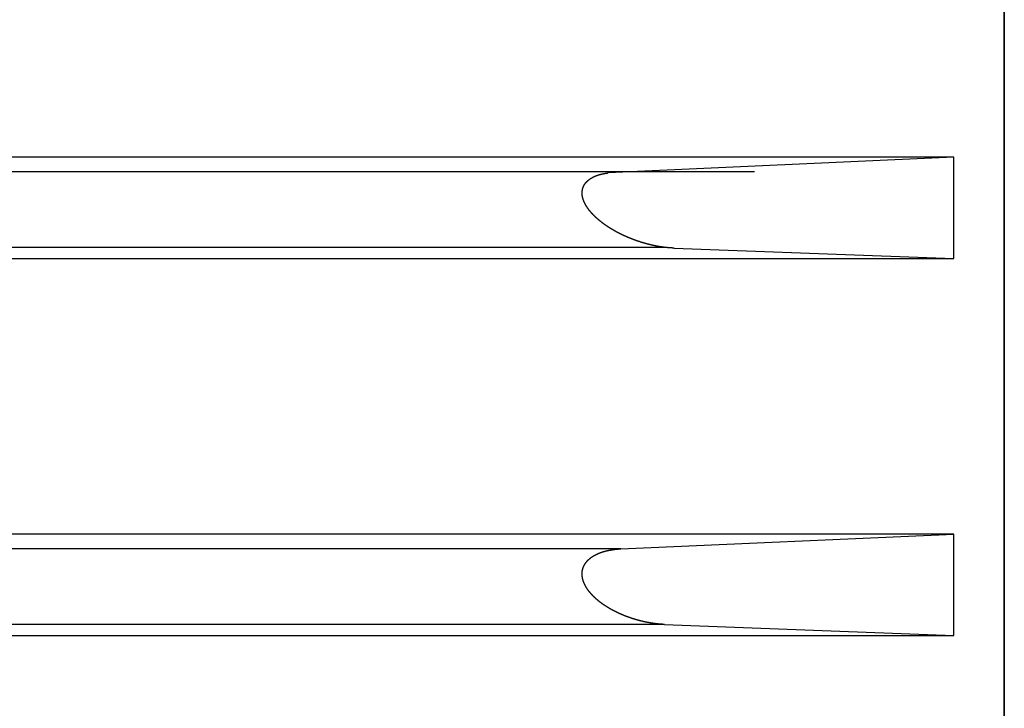
# Model space of a CAD drawing. Extents: x 86 to 1091, y 355 to 1018.
# Drawn here: x 435 to 474, y 525 to 552 of the extents above; entities that cross this region are included whole.
import ezdxf

# ---------------------------------------------------------------- set-up
doc = ezdxf.new("R2010")
doc.units = 0
doc.layers.get('0').update_dxf_attribs({"linetype": 'CONTINUOUS'})

msp = doc.modelspace()

# ---------------------------------------------------------------- linework, layer by layer
for p, q in [((473.563, 383.929), (473.563, 601.929)), ((473.563, 395.429), (473.563, 590.429)), ((473.563, 540.428), (473.563, 590.429)), ((473.563, 590.429), (473.563, 395.429)), ((471.563, 546.933), (414.376, 546.933)), ((471.563, 546.933), (457.88, 546.308)), ((471.563, 542.925), (471.563, 546.933)), ((463.677, 546.344), (414.756, 546.344)), ((460.226, 543.348), (416.069, 543.348)), ((460.492, 543.33), (471.563, 542.925)), ((421.967, 542.925), (471.563, 542.925)), ((471.563, 532.003), (416.568, 532.003)), ((458.381, 531.425), (471.563, 532.003)), ((471.563, 527.998), (471.563, 532.003)), ((458.381, 531.425), (416.569, 531.425)), ((460.113, 528.433), (416.571, 528.433)), ((460.113, 528.433), (471.563, 527.998)), ((416.571, 527.998), (471.563, 527.998))]:
    msp.add_line(p, q)
for points in [[(460.492, 543.33, 0), (460.485, 543.331, 0), (460.477, 543.331, 0), (460.47, 543.331, 0), (460.463, 543.332, 0), (460.456, 543.332, 0), (460.449, 543.332, 0), (460.442, 543.333, 0), (460.434, 543.333, 0), (460.427, 543.333, 0), (460.42, 543.334, 0), (460.413, 543.334, 0), (460.406, 543.335, 0), (460.399, 543.335, 0), (460.391, 543.335, 0), (460.384, 543.336, 0), (460.377, 543.336, 0), (460.37, 543.337, 0), (460.363, 543.337, 0), (460.356, 543.338, 0), (460.348, 543.338, 0), (460.341, 543.339, 0), (460.334, 543.339, 0), (460.327, 543.34, 0), (460.32, 543.34, 0), (460.313, 543.341, 0), (460.305, 543.341, 0), (460.298, 543.342, 0), (460.291, 543.342, 0), (460.284, 543.343, 0), (460.277, 543.344, 0), (460.27, 543.344, 0), (460.263, 543.345, 0), (460.255, 543.345, 0), (460.248, 543.346, 0), (460.241, 543.347, 0), (460.234, 543.347, 0), (460.227, 543.348, 0), (460.22, 543.349, 0), (460.212, 543.349, 0), (460.205, 543.35, 0), (460.198, 543.351, 0), (460.191, 543.351, 0), (460.184, 543.352, 0), (460.177, 543.353, 0), (460.17, 543.354, 0), (460.162, 543.354, 0), (460.155, 543.355, 0), (460.148, 543.356, 0), (460.141, 543.357, 0), (460.134, 543.358, 0), (460.127, 543.358, 0), (460.12, 543.359, 0), (460.113, 543.36, 0), (460.105, 543.361, 0), (460.098, 543.362, 0), (460.091, 543.363, 0), (460.084, 543.364, 0), (460.077, 543.364, 0), (460.07, 543.365, 0), (460.063, 543.366, 0), (460.056, 543.367, 0), (460.048, 543.368, 0), (460.041, 543.369, 0), (460.034, 543.37, 0), (460.027, 543.371, 0), (460.02, 543.372, 0), (460.013, 543.373, 0), (460.006, 543.374, 0), (459.999, 543.375, 0), (459.992, 543.376, 0), (459.984, 543.377, 0), (459.977, 543.378, 0), (459.97, 543.379, 0), (459.963, 543.38, 0), (459.956, 543.381, 0), (459.949, 543.382, 0), (459.942, 543.383, 0), (459.935, 543.385, 0), (459.928, 543.386, 0), (459.921, 543.387, 0), (459.914, 543.388, 0), (459.906, 543.389, 0), (459.899, 543.39, 0), (459.892, 543.392, 0), (459.885, 543.393, 0), (459.878, 543.394, 0), (459.871, 543.395, 0), (459.864, 543.396, 0), (459.857, 543.398, 0), (459.85, 543.399, 0), (459.843, 543.4, 0), (459.836, 543.401, 0), (459.829, 543.403, 0), (459.822, 543.404, 0), (459.814, 543.405, 0), (459.807, 543.406, 0), (459.8, 543.408, 0), (459.793, 543.409, 0), (459.786, 543.41, 0), (459.779, 543.412, 0), (459.772, 543.413, 0), (459.765, 543.415, 0), (459.758, 543.416, 0), (459.751, 543.417, 0), (459.744, 543.419, 0), (459.737, 543.42, 0), (459.73, 543.422, 0), (459.723, 543.423, 0), (459.716, 543.424, 0), (459.709, 543.426, 0), (459.702, 543.427, 0), (459.695, 543.429, 0), (459.688, 543.43, 0), (459.681, 543.432, 0), (459.674, 543.433, 0), (459.667, 543.435, 0), (459.66, 543.436, 0), (459.653, 543.438, 0), (459.646, 543.439, 0), (459.639, 543.441, 0), (459.632, 543.442, 0), (459.625, 543.444, 0), (459.618, 543.446, 0), (459.611, 543.447, 0), (459.604, 543.449, 0), (459.597, 543.45, 0), (459.59, 543.452, 0), (459.583, 543.454, 0), (459.576, 543.455, 0), (459.569, 543.457, 0), (459.562, 543.459, 0), (459.555, 543.46, 0), (459.548, 543.462, 0), (459.541, 543.464, 0), (459.534, 543.465, 0), (459.527, 543.467, 0), (459.52, 543.469, 0), (459.513, 543.471, 0), (459.506, 543.472, 0), (459.499, 543.474, 0), (459.492, 543.476, 0), (459.485, 543.477, 0), (459.478, 543.479, 0), (459.471, 543.481, 0), (459.464, 543.483, 0), (459.457, 543.485, 0), (459.45, 543.486, 0), (459.443, 543.488, 0), (459.436, 543.49, 0), (459.429, 543.492, 0), (459.422, 543.494, 0), (459.416, 543.496, 0), (459.409, 543.497, 0), (459.402, 543.499, 0), (459.395, 543.501, 0), (459.388, 543.503, 0), (459.381, 543.505, 0), (459.374, 543.507, 0), (459.367, 543.509, 0), (459.36, 543.511, 0), (459.353, 543.513, 0), (459.346, 543.515, 0), (459.339, 543.517, 0), (459.333, 543.518, 0), (459.326, 543.52, 0), (459.319, 543.522, 0), (459.312, 543.524, 0), (459.305, 543.526, 0), (459.298, 543.528, 0), (459.291, 543.53, 0), (459.284, 543.532, 0), (459.277, 543.534, 0), (459.27, 543.536, 0), (459.264, 543.539, 0), (459.257, 543.541, 0), (459.25, 543.543, 0), (459.243, 543.545, 0), (459.236, 543.547, 0), (459.229, 543.549, 0), (459.222, 543.551, 0), (459.216, 543.553, 0), (459.209, 543.555, 0), (459.202, 543.557, 0), (459.195, 543.559, 0), (459.188, 543.562, 0), (459.181, 543.564, 0), (459.174, 543.566, 0), (459.168, 543.568, 0), (459.161, 543.57, 0), (459.154, 543.572, 0), (459.147, 543.575, 0), (459.14, 543.577, 0), (459.133, 543.579, 0), (459.127, 543.581, 0), (459.12, 543.583, 0), (459.113, 543.586, 0), (459.106, 543.588, 0), (459.099, 543.59, 0), (459.092, 543.592, 0), (459.086, 543.595, 0), (459.079, 543.597, 0), (459.072, 543.599, 0), (459.065, 543.601, 0), (459.058, 543.604, 0), (459.052, 543.606, 0), (459.045, 543.608, 0), (459.038, 543.611, 0), (459.031, 543.613, 0), (459.024, 543.615, 0), (459.018, 543.618, 0), (459.011, 543.62, 0), (459.004, 543.622, 0), (458.997, 543.625, 0), (458.991, 543.627, 0), (458.984, 543.63, 0), (458.977, 543.632, 0), (458.97, 543.634, 0), (458.964, 543.637, 0), (458.957, 543.639, 0), (458.95, 543.642, 0), (458.943, 543.644, 0), (458.937, 543.647, 0), (458.93, 543.649, 0), (458.923, 543.652, 0), (458.916, 543.654, 0), (458.91, 543.656, 0), (458.903, 543.659, 0), (458.896, 543.661, 0), (458.889, 543.664, 0), (458.883, 543.666, 0), (458.876, 543.669, 0), (458.869, 543.672, 0), (458.863, 543.674, 0), (458.856, 543.677, 0), (458.849, 543.679, 0), (458.842, 543.682, 0), (458.836, 543.684, 0), (458.829, 543.687, 0), (458.822, 543.689, 0), (458.816, 543.692, 0), (458.809, 543.695, 0), (458.802, 543.697, 0), (458.796, 543.7, 0), (458.789, 543.703, 0), (458.782, 543.705, 0), (458.776, 543.708, 0), (458.769, 543.71, 0), (458.762, 543.713, 0), (458.756, 543.716, 0), (458.749, 543.718, 0), (458.742, 543.721, 0), (458.736, 543.724, 0), (458.729, 543.727, 0), (458.722, 543.729, 0), (458.716, 543.732, 0), (458.709, 543.735, 0), (458.702, 543.737, 0), (458.696, 543.74, 0), (458.689, 543.743, 0), (458.682, 543.746, 0), (458.676, 543.748, 0), (458.669, 543.751, 0), (458.663, 543.754, 0), (458.656, 543.757, 0), (458.649, 543.76, 0), (458.643, 543.762, 0), (458.636, 543.765, 0), (458.63, 543.768, 0), (458.623, 543.771, 0), (458.616, 543.774, 0), (458.61, 543.777, 0), (458.603, 543.779, 0), (458.597, 543.782, 0), (458.59, 543.785, 0), (458.584, 543.788, 0), (458.577, 543.791, 0), (458.57, 543.794, 0), (458.564, 543.797, 0), (458.557, 543.8, 0), (458.551, 543.803, 0), (458.544, 543.806, 0), (458.538, 543.809, 0), (458.531, 543.812, 0), (458.525, 543.815, 0), (458.518, 543.817, 0), (458.512, 543.82, 0), (458.505, 543.823, 0), (458.499, 543.826, 0), (458.492, 543.829, 0), (458.486, 543.833, 0), (458.479, 543.836, 0), (458.473, 543.839, 0), (458.466, 543.842, 0), (458.46, 543.845, 0), (458.453, 543.848, 0), (458.447, 543.851, 0), (458.44, 543.854, 0), (458.434, 543.857, 0), (458.427, 543.86, 0), (458.421, 543.863, 0), (458.414, 543.866, 0), (458.408, 543.869, 0), (458.401, 543.873, 0), (458.395, 543.876, 0), (458.388, 543.879, 0), (458.382, 543.882, 0), (458.376, 543.885, 0), (458.369, 543.888, 0), (458.363, 543.892, 0), (458.356, 543.895, 0), (458.35, 543.898, 0), (458.343, 543.901, 0), (458.337, 543.904, 0), (458.331, 543.908, 0), (458.324, 543.911, 0), (458.318, 543.914, 0), (458.311, 543.917, 0), (458.305, 543.921, 0), (458.299, 543.924, 0), (458.292, 543.927, 0), (458.286, 543.931, 0), (458.28, 543.934, 0), (458.273, 543.937, 0), (458.267, 543.941, 0), (458.26, 543.944, 0), (458.254, 543.947, 0), (458.248, 543.951, 0), (458.241, 543.954, 0), (458.235, 543.957, 0), (458.229, 543.961, 0), (458.222, 543.964, 0), (458.216, 543.968, 0), (458.21, 543.971, 0), (458.203, 543.974, 0), (458.197, 543.978, 0), (458.191, 543.981, 0), (458.185, 543.985, 0), (458.178, 543.988, 0), (458.172, 543.992, 0), (458.166, 543.995, 0), (458.159, 543.999, 0), (458.153, 544.002, 0), (458.147, 544.006, 0), (458.141, 544.009, 0), (458.134, 544.013, 0), (458.128, 544.016, 0), (458.122, 544.02, 0), (458.116, 544.023, 0), (458.109, 544.027, 0), (458.103, 544.03, 0), (458.097, 544.034, 0), (458.091, 544.038, 0), (458.085, 544.041, 0), (458.078, 544.045, 0), (458.072, 544.048, 0), (458.066, 544.052, 0), (458.06, 544.056, 0), (458.054, 544.059, 0), (458.047, 544.063, 0), (458.041, 544.067, 0), (458.035, 544.07, 0), (458.029, 544.074, 0), (458.023, 544.078, 0), (458.017, 544.081, 0), (458.011, 544.085, 0), (458.004, 544.089, 0), (457.998, 544.092, 0), (457.992, 544.096, 0), (457.986, 544.1, 0), (457.98, 544.104, 0), (457.974, 544.107, 0), (457.968, 544.111, 0), (457.962, 544.115, 0), (457.955, 544.119, 0), (457.949, 544.123, 0), (457.943, 544.126, 0), (457.937, 544.13, 0), (457.931, 544.134, 0), (457.925, 544.138, 0), (457.919, 544.142, 0), (457.913, 544.146, 0), (457.907, 544.15, 0), (457.901, 544.153, 0), (457.895, 544.157, 0), (457.889, 544.161, 0), (457.883, 544.165, 0), (457.877, 544.169, 0), (457.871, 544.173, 0), (457.865, 544.177, 0), (457.859, 544.181, 0), (457.853, 544.185, 0), (457.847, 544.189, 0), (457.841, 544.193, 0), (457.835, 544.197, 0), (457.829, 544.201, 0), (457.823, 544.205, 0), (457.817, 544.209, 0), (457.811, 544.213, 0), (457.805, 544.217, 0), (457.799, 544.221, 0), (457.793, 544.225, 0), (457.788, 544.229, 0), (457.782, 544.233, 0), (457.776, 544.237, 0), (457.77, 544.241, 0), (457.764, 544.245, 0), (457.758, 544.25, 0), (457.752, 544.254, 0), (457.746, 544.258, 0), (457.74, 544.262, 0), (457.735, 544.266, 0), (457.729, 544.27, 0), (457.723, 544.275, 0), (457.717, 544.279, 0), (457.711, 544.283, 0), (457.706, 544.287, 0), (457.7, 544.291, 0), (457.694, 544.296, 0), (457.688, 544.3, 0), (457.682, 544.304, 0), (457.677, 544.308, 0), (457.671, 544.313, 0), (457.665, 544.317, 0), (457.659, 544.321, 0), (457.654, 544.326, 0), (457.648, 544.33, 0), (457.642, 544.334, 0), (457.636, 544.339, 0), (457.631, 544.343, 0), (457.625, 544.347, 0), (457.619, 544.352, 0), (457.614, 544.356, 0), (457.608, 544.36, 0), (457.602, 544.365, 0), (457.597, 544.369, 0), (457.591, 544.374, 0), (457.585, 544.378, 0), (457.58, 544.383, 0), (457.574, 544.387, 0), (457.569, 544.392, 0), (457.563, 544.396, 0), (457.557, 544.401, 0), (457.552, 544.405, 0), (457.546, 544.41, 0), (457.541, 544.414, 0), (457.535, 544.419, 0), (457.53, 544.423, 0), (457.524, 544.428, 0), (457.519, 544.433, 0), (457.513, 544.437, 0), (457.508, 544.442, 0), (457.502, 544.446, 0), (457.497, 544.451, 0), (457.491, 544.456, 0), (457.486, 544.46, 0), (457.48, 544.465, 0), (457.475, 544.47, 0), (457.469, 544.474, 0), (457.464, 544.479, 0), (457.459, 544.484, 0), (457.453, 544.489, 0), (457.448, 544.493, 0), (457.442, 544.498, 0), (457.437, 544.503, 0), (457.432, 544.508, 0), (457.426, 544.512, 0), (457.421, 544.517, 0), (457.416, 544.522, 0), (457.41, 544.527, 0), (457.405, 544.532, 0), (457.4, 544.537, 0), (457.395, 544.541, 0), (457.389, 544.546, 0), (457.384, 544.551, 0), (457.379, 544.556, 0), (457.374, 544.561, 0), (457.368, 544.566, 0), (457.363, 544.571, 0), (457.358, 544.576, 0), (457.353, 544.581, 0), (457.348, 544.586, 0), (457.343, 544.591, 0), (457.337, 544.596, 0), (457.332, 544.601, 0), (457.327, 544.606, 0), (457.322, 544.611, 0), (457.317, 544.616, 0), (457.312, 544.621, 0), (457.307, 544.626, 0), (457.302, 544.631, 0), (457.297, 544.637, 0), (457.292, 544.642, 0), (457.287, 544.647, 0), (457.282, 544.652, 0), (457.277, 544.657, 0), (457.272, 544.662, 0), (457.267, 544.668, 0), (457.262, 544.673, 0), (457.257, 544.678, 0), (457.252, 544.683, 0), (457.247, 544.689, 0), (457.243, 544.694, 0), (457.238, 544.699, 0), (457.233, 544.705, 0), (457.228, 544.71, 0), (457.223, 544.715, 0), (457.219, 544.721, 0), (457.214, 544.726, 0), (457.209, 544.731, 0), (457.204, 544.737, 0), (457.2, 544.742, 0), (457.195, 544.747, 0), (457.19, 544.753, 0), (457.186, 544.758, 0), (457.181, 544.764, 0), (457.176, 544.769, 0), (457.172, 544.775, 0), (457.167, 544.78, 0), (457.162, 544.786, 0), (457.158, 544.791, 0), (457.153, 544.797, 0), (457.149, 544.803, 0), (457.144, 544.808, 0), (457.14, 544.814, 0), (457.135, 544.819, 0), (457.131, 544.825, 0), (457.127, 544.831, 0), (457.122, 544.836, 0), (457.118, 544.842, 0), (457.113, 544.848, 0), (457.109, 544.853, 0), (457.105, 544.859, 0), (457.1, 544.865, 0), (457.096, 544.871, 0), (457.092, 544.877, 0), (457.088, 544.882, 0), (457.083, 544.888, 0), (457.079, 544.894, 0), (457.075, 544.9, 0), (457.071, 544.906, 0), (457.067, 544.912, 0), (457.063, 544.917, 0), (457.059, 544.923, 0), (457.055, 544.929, 0), (457.051, 544.935, 0), (457.047, 544.941, 0), (457.043, 544.947, 0), (457.039, 544.953, 0), (457.035, 544.959, 0), (457.031, 544.965, 0), (457.027, 544.971, 0), (457.023, 544.977, 0), (457.019, 544.984, 0), (457.016, 544.99, 0), (457.012, 544.996, 0), (457.008, 545.002, 0), (457.005, 545.008, 0), (457.001, 545.014, 0), (456.997, 545.02, 0), (456.994, 545.027, 0), (456.99, 545.033, 0), (456.987, 545.039, 0), (456.983, 545.045, 0), (456.98, 545.052, 0), (456.976, 545.058, 0), (456.973, 545.064, 0), (456.969, 545.071, 0), (456.966, 545.077, 0), (456.963, 545.083, 0), (456.959, 545.09, 0), (456.956, 545.096, 0), (456.953, 545.102, 0), (456.95, 545.109, 0), (456.947, 545.115, 0), (456.943, 545.122, 0), (456.94, 545.128, 0), (456.937, 545.135, 0), (456.934, 545.141, 0), (456.931, 545.148, 0), (456.928, 545.154, 0), (456.926, 545.161, 0), (456.923, 545.168, 0), (456.92, 545.174, 0), (456.917, 545.181, 0), (456.914, 545.188, 0), (456.912, 545.194, 0), (456.909, 545.201, 0), (456.907, 545.208, 0), (456.904, 545.214, 0), (456.902, 545.221, 0), (456.899, 545.228, 0), (456.897, 545.235, 0), (456.894, 545.241, 0), (456.892, 545.248, 0), (456.89, 545.255, 0), (456.887, 545.262, 0), (456.885, 545.269, 0), (456.883, 545.275, 0), (456.881, 545.282, 0), (456.879, 545.289, 0), (456.877, 545.296, 0), (456.875, 545.303, 0), (456.873, 545.31, 0), (456.872, 545.317, 0), (456.87, 545.324, 0), (456.868, 545.331, 0), (456.867, 545.338, 0), (456.865, 545.345, 0), (456.863, 545.352, 0), (456.862, 545.359, 0), (456.861, 545.366, 0), (456.859, 545.373, 0), (456.858, 545.38, 0), (456.857, 545.387, 0), (456.856, 545.394, 0), (456.854, 545.401, 0), (456.853, 545.408, 0), (456.852, 545.416, 0), (456.851, 545.423, 0), (456.851, 545.43, 0), (456.85, 545.437, 0), (456.849, 545.444, 0), (456.848, 545.451, 0), (456.848, 545.458, 0), (456.847, 545.466, 0), (456.847, 545.473, 0), (456.847, 545.48, 0), (456.846, 545.487, 0), (456.846, 545.494, 0), (456.846, 545.501, 0), (456.846, 545.509, 0), (456.846, 545.516, 0), (456.846, 545.523, 0), (456.846, 545.53, 0), (456.846, 545.537, 0), (456.847, 545.545, 0), (456.847, 545.552, 0), (456.847, 545.559, 0), (456.848, 545.566, 0), (456.849, 545.573, 0), (456.849, 545.58, 0), (456.85, 545.587, 0), (456.851, 545.595, 0), (456.852, 545.602, 0), (456.853, 545.609, 0), (456.854, 545.616, 0), (456.855, 545.623, 0), (456.856, 545.63, 0), (456.858, 545.637, 0), (456.859, 545.644, 0), (456.861, 545.651, 0), (456.862, 545.658, 0), (456.864, 545.665, 0), (456.865, 545.672, 0), (456.867, 545.679, 0), (456.869, 545.686, 0), (456.871, 545.693, 0), (456.873, 545.7, 0), (456.875, 545.707, 0), (456.877, 545.714, 0), (456.88, 545.72, 0), (456.882, 545.727, 0), (456.885, 545.734, 0), (456.887, 545.741, 0), (456.89, 545.747, 0), (456.892, 545.754, 0), (456.895, 545.761, 0), (456.898, 545.767, 0), (456.901, 545.774, 0), (456.904, 545.78, 0), (456.907, 545.787, 0), (456.91, 545.793, 0), (456.913, 545.8, 0), (456.917, 545.806, 0), (456.92, 545.812, 0), (456.924, 545.819, 0), (456.927, 545.825, 0), (456.931, 545.831, 0), (456.934, 545.837, 0), (456.938, 545.843, 0), (456.942, 545.85, 0), (456.946, 545.856, 0), (456.95, 545.862, 0), (456.954, 545.867, 0), (456.958, 545.873, 0), (456.962, 545.879, 0), (456.966, 545.885, 0), (456.971, 545.891, 0), (456.975, 545.897, 0), (456.979, 545.902, 0), (456.984, 545.908, 0), (456.988, 545.913, 0), (456.993, 545.919, 0), (456.998, 545.925, 0), (457.002, 545.93, 0), (457.007, 545.935, 0), (457.012, 545.941, 0), (457.017, 545.946, 0), (457.021, 545.951, 0), (457.026, 545.956, 0), (457.031, 545.962, 0), (457.036, 545.967, 0), (457.042, 545.972, 0), (457.047, 545.977, 0), (457.052, 545.982, 0), (457.057, 545.987, 0), (457.062, 545.992, 0), (457.068, 545.997, 0), (457.073, 546.001, 0), (457.078, 546.006, 0), (457.084, 546.011, 0), (457.089, 546.015, 0), (457.095, 546.02, 0), (457.1, 546.025, 0), (457.106, 546.029, 0), (457.112, 546.034, 0), (457.117, 546.038, 0), (457.123, 546.042, 0), (457.129, 546.047, 0), (457.135, 546.051, 0), (457.14, 546.055, 0), (457.146, 546.06, 0), (457.152, 546.064, 0), (457.158, 546.068, 0), (457.164, 546.072, 0), (457.17, 546.076, 0), (457.176, 546.08, 0), (457.182, 546.084, 0), (457.188, 546.088, 0), (457.194, 546.092, 0), (457.2, 546.095, 0), (457.206, 546.099, 0), (457.212, 546.103, 0), (457.218, 546.107, 0), (457.225, 546.11, 0), (457.231, 546.114, 0), (457.237, 546.117, 0), (457.243, 546.121, 0), (457.25, 546.124, 0), (457.256, 546.128, 0), (457.262, 546.131, 0), (457.269, 546.135, 0), (457.275, 546.138, 0), (457.281, 546.141, 0), (457.288, 546.144, 0), (457.294, 546.148, 0), (457.301, 546.151, 0), (457.307, 546.154, 0), (457.313, 546.157, 0), (457.32, 546.16, 0), (457.326, 546.163, 0), (457.333, 546.166, 0), (457.34, 546.169, 0), (457.346, 546.172, 0), (457.353, 546.175, 0), (457.359, 546.178, 0), (457.366, 546.181, 0), (457.373, 546.183, 0), (457.379, 546.186, 0), (457.386, 546.189, 0), (457.392, 546.191, 0), (457.399, 546.194, 0), (457.406, 546.197, 0), (457.413, 546.199, 0), (457.419, 546.202, 0), (457.426, 546.204, 0), (457.433, 546.207, 0), (457.44, 546.209, 0), (457.446, 546.212, 0), (457.453, 546.214, 0), (457.46, 546.216, 0), (457.467, 546.219, 0), (457.473, 546.221, 0), (457.48, 546.223, 0), (457.487, 546.225, 0), (457.494, 546.228, 0), (457.501, 546.23, 0), (457.508, 546.232, 0), (457.515, 546.234, 0), (457.521, 546.236, 0), (457.528, 546.238, 0), (457.535, 546.24, 0), (457.542, 546.242, 0), (457.549, 546.244, 0), (457.556, 546.246, 0), (457.563, 546.248, 0), (457.57, 546.25, 0), (457.577, 546.251, 0), (457.584, 546.253, 0), (457.591, 546.255, 0), (457.598, 546.257, 0), (457.605, 546.259, 0), (457.612, 546.26, 0), (457.618, 546.262, 0), (457.625, 546.264, 0), (457.632, 546.265, 0), (457.639, 546.267, 0), (457.646, 546.268, 0), (457.653, 546.27, 0), (457.66, 546.271, 0), (457.668, 546.273, 0), (457.675, 546.274, 0), (457.682, 546.276, 0), (457.689, 546.277, 0), (457.696, 546.279, 0), (457.703, 546.28, 0), (457.71, 546.281, 0), (457.717, 546.283, 0), (457.724, 546.284, 0), (457.731, 546.285, 0), (457.738, 546.287, 0), (457.745, 546.288, 0), (457.752, 546.289, 0), (457.759, 546.29, 0), (457.766, 546.291, 0), (457.773, 546.293, 0), (457.78, 546.294, 0), (457.788, 546.295, 0), (457.795, 546.296, 0), (457.802, 546.297, 0), (457.809, 546.298, 0), (457.816, 546.299, 0), (457.823, 546.3, 0), (457.83, 546.301, 0), (457.837, 546.302, 0), (457.844, 546.303, 0), (457.851, 546.304, 0), (457.859, 546.305, 0), (457.866, 546.306, 0), (457.873, 546.307, 0), (457.88, 546.308, 0)], [(460.113, 528.433, 0), (460.105, 528.434, 0), (460.098, 528.434, 0), (460.091, 528.434, 0), (460.083, 528.435, 0), (460.076, 528.435, 0), (460.069, 528.435, 0), (460.061, 528.436, 0), (460.054, 528.436, 0), (460.047, 528.437, 0), (460.039, 528.437, 0), (460.032, 528.438, 0), (460.024, 528.438, 0), (460.017, 528.439, 0), (460.01, 528.439, 0), (460.002, 528.44, 0), (459.995, 528.44, 0), (459.988, 528.441, 0), (459.98, 528.441, 0), (459.973, 528.442, 0), (459.966, 528.442, 0), (459.958, 528.443, 0), (459.951, 528.443, 0), (459.944, 528.444, 0), (459.936, 528.445, 0), (459.929, 528.445, 0), (459.922, 528.446, 0), (459.914, 528.446, 0), (459.907, 528.447, 0), (459.9, 528.448, 0), (459.892, 528.448, 0), (459.885, 528.449, 0), (459.878, 528.45, 0), (459.87, 528.45, 0), (459.863, 528.451, 0), (459.856, 528.452, 0), (459.848, 528.453, 0), (459.841, 528.453, 0), (459.834, 528.454, 0), (459.826, 528.455, 0), (459.819, 528.456, 0), (459.812, 528.456, 0), (459.804, 528.457, 0), (459.797, 528.458, 0), (459.79, 528.459, 0), (459.782, 528.46, 0), (459.775, 528.461, 0), (459.768, 528.462, 0), (459.76, 528.462, 0), (459.753, 528.463, 0), (459.746, 528.464, 0), (459.738, 528.465, 0), (459.731, 528.466, 0), (459.724, 528.467, 0), (459.716, 528.468, 0), (459.709, 528.469, 0), (459.702, 528.47, 0), (459.694, 528.471, 0), (459.687, 528.472, 0), (459.68, 528.473, 0), (459.673, 528.474, 0), (459.665, 528.475, 0), (459.658, 528.476, 0), (459.651, 528.477, 0), (459.643, 528.478, 0), (459.636, 528.479, 0), (459.629, 528.48, 0), (459.621, 528.481, 0), (459.614, 528.482, 0), (459.607, 528.483, 0), (459.6, 528.485, 0), (459.592, 528.486, 0), (459.585, 528.487, 0), (459.578, 528.488, 0), (459.571, 528.489, 0), (459.563, 528.49, 0), (459.556, 528.491, 0), (459.549, 528.493, 0), (459.541, 528.494, 0), (459.534, 528.495, 0), (459.527, 528.496, 0), (459.52, 528.498, 0), (459.512, 528.499, 0), (459.505, 528.5, 0), (459.498, 528.501, 0), (459.491, 528.503, 0), (459.483, 528.504, 0), (459.476, 528.505, 0), (459.469, 528.507, 0), (459.462, 528.508, 0), (459.454, 528.509, 0), (459.447, 528.511, 0), (459.44, 528.512, 0), (459.433, 528.513, 0), (459.425, 528.515, 0), (459.418, 528.516, 0), (459.411, 528.518, 0), (459.404, 528.519, 0), (459.396, 528.521, 0), (459.389, 528.522, 0), (459.382, 528.523, 0), (459.375, 528.525, 0), (459.368, 528.526, 0), (459.36, 528.528, 0), (459.353, 528.529, 0), (459.346, 528.531, 0), (459.339, 528.532, 0), (459.331, 528.534, 0), (459.324, 528.535, 0), (459.317, 528.537, 0), (459.31, 528.539, 0), (459.303, 528.54, 0), (459.295, 528.542, 0), (459.288, 528.543, 0), (459.281, 528.545, 0), (459.274, 528.547, 0), (459.267, 528.548, 0), (459.26, 528.55, 0), (459.252, 528.552, 0), (459.245, 528.553, 0), (459.238, 528.555, 0), (459.231, 528.557, 0), (459.224, 528.558, 0), (459.216, 528.56, 0), (459.209, 528.562, 0), (459.202, 528.563, 0), (459.195, 528.565, 0), (459.188, 528.567, 0), (459.181, 528.569, 0), (459.174, 528.57, 0), (459.166, 528.572, 0), (459.159, 528.574, 0), (459.152, 528.576, 0), (459.145, 528.578, 0), (459.138, 528.579, 0), (459.131, 528.581, 0), (459.124, 528.583, 0), (459.116, 528.585, 0), (459.109, 528.587, 0), (459.102, 528.589, 0), (459.095, 528.591, 0), (459.088, 528.592, 0), (459.081, 528.594, 0), (459.074, 528.596, 0), (459.067, 528.598, 0), (459.059, 528.6, 0), (459.052, 528.602, 0), (459.045, 528.604, 0), (459.038, 528.606, 0), (459.031, 528.608, 0), (459.024, 528.61, 0), (459.017, 528.612, 0), (459.01, 528.614, 0), (459.003, 528.616, 0), (458.996, 528.618, 0), (458.988, 528.62, 0), (458.981, 528.622, 0), (458.974, 528.624, 0), (458.967, 528.626, 0), (458.96, 528.628, 0), (458.953, 528.63, 0), (458.946, 528.633, 0), (458.939, 528.635, 0), (458.932, 528.637, 0), (458.925, 528.639, 0), (458.918, 528.641, 0), (458.911, 528.643, 0), (458.904, 528.645, 0), (458.897, 528.648, 0), (458.89, 528.65, 0), (458.883, 528.652, 0), (458.876, 528.654, 0), (458.869, 528.656, 0), (458.862, 528.659, 0), (458.854, 528.661, 0), (458.847, 528.663, 0), (458.84, 528.665, 0), (458.833, 528.668, 0), (458.826, 528.67, 0), (458.819, 528.672, 0), (458.812, 528.674, 0), (458.805, 528.677, 0), (458.798, 528.679, 0), (458.791, 528.681, 0), (458.784, 528.684, 0), (458.777, 528.686, 0), (458.77, 528.689, 0), (458.764, 528.691, 0), (458.757, 528.693, 0), (458.75, 528.696, 0), (458.743, 528.698, 0), (458.736, 528.7, 0), (458.729, 528.703, 0), (458.722, 528.705, 0), (458.715, 528.708, 0), (458.708, 528.71, 0), (458.701, 528.713, 0), (458.694, 528.715, 0), (458.687, 528.718, 0), (458.68, 528.72, 0), (458.673, 528.723, 0), (458.666, 528.725, 0), (458.659, 528.728, 0), (458.652, 528.73, 0), (458.645, 528.733, 0), (458.639, 528.735, 0), (458.632, 528.738, 0), (458.625, 528.74, 0), (458.618, 528.743, 0), (458.611, 528.746, 0), (458.604, 528.748, 0), (458.597, 528.751, 0), (458.59, 528.753, 0), (458.583, 528.756, 0), (458.576, 528.759, 0), (458.57, 528.761, 0), (458.563, 528.764, 0), (458.556, 528.767, 0), (458.549, 528.769, 0), (458.542, 528.772, 0), (458.535, 528.775, 0), (458.528, 528.778, 0), (458.522, 528.78, 0), (458.515, 528.783, 0), (458.508, 528.786, 0), (458.501, 528.789, 0), (458.494, 528.791, 0), (458.487, 528.794, 0), (458.481, 528.797, 0), (458.474, 528.8, 0), (458.467, 528.803, 0), (458.46, 528.805, 0), (458.453, 528.808, 0), (458.447, 528.811, 0), (458.44, 528.814, 0), (458.433, 528.817, 0), (458.426, 528.82, 0), (458.419, 528.822, 0), (458.413, 528.825, 0), (458.406, 528.828, 0), (458.399, 528.831, 0), (458.392, 528.834, 0), (458.386, 528.837, 0), (458.379, 528.84, 0), (458.372, 528.843, 0), (458.365, 528.846, 0), (458.359, 528.849, 0), (458.352, 528.852, 0), (458.345, 528.855, 0), (458.338, 528.858, 0), (458.332, 528.861, 0), (458.325, 528.864, 0), (458.318, 528.867, 0), (458.311, 528.87, 0), (458.305, 528.873, 0), (458.298, 528.876, 0), (458.291, 528.879, 0), (458.285, 528.882, 0), (458.278, 528.885, 0), (458.271, 528.889, 0), (458.265, 528.892, 0), (458.258, 528.895, 0), (458.251, 528.898, 0), (458.245, 528.901, 0), (458.238, 528.904, 0), (458.231, 528.907, 0), (458.225, 528.911, 0), (458.218, 528.914, 0), (458.211, 528.917, 0), (458.205, 528.92, 0), (458.198, 528.924, 0), (458.192, 528.927, 0), (458.185, 528.93, 0), (458.178, 528.933, 0), (458.172, 528.937, 0), (458.165, 528.94, 0), (458.159, 528.943, 0), (458.152, 528.946, 0), (458.145, 528.95, 0), (458.139, 528.953, 0), (458.132, 528.956, 0), (458.126, 528.96, 0), (458.119, 528.963, 0), (458.113, 528.967, 0), (458.106, 528.97, 0), (458.1, 528.973, 0), (458.093, 528.977, 0), (458.086, 528.98, 0), (458.08, 528.984, 0), (458.073, 528.987, 0), (458.067, 528.991, 0), (458.06, 528.994, 0), (458.054, 528.998, 0), (458.047, 529.001, 0), (458.041, 529.005, 0), (458.035, 529.008, 0), (458.028, 529.012, 0), (458.022, 529.015, 0), (458.015, 529.019, 0), (458.009, 529.022, 0), (458.002, 529.026, 0), (457.996, 529.029, 0), (457.989, 529.033, 0), (457.983, 529.037, 0), (457.977, 529.04, 0), (457.97, 529.044, 0), (457.964, 529.048, 0), (457.957, 529.051, 0), (457.951, 529.055, 0), (457.945, 529.059, 0), (457.938, 529.062, 0), (457.932, 529.066, 0), (457.925, 529.07, 0), (457.919, 529.074, 0), (457.913, 529.077, 0), (457.906, 529.081, 0), (457.9, 529.085, 0), (457.894, 529.089, 0), (457.887, 529.092, 0), (457.881, 529.096, 0), (457.875, 529.1, 0), (457.869, 529.104, 0), (457.862, 529.108, 0), (457.856, 529.112, 0), (457.85, 529.115, 0), (457.843, 529.119, 0), (457.837, 529.123, 0), (457.831, 529.127, 0), (457.825, 529.131, 0), (457.818, 529.135, 0), (457.812, 529.139, 0), (457.806, 529.143, 0), (457.8, 529.147, 0), (457.794, 529.151, 0), (457.787, 529.155, 0), (457.781, 529.159, 0), (457.775, 529.163, 0), (457.769, 529.167, 0), (457.763, 529.171, 0), (457.756, 529.175, 0), (457.75, 529.179, 0), (457.744, 529.183, 0), (457.738, 529.187, 0), (457.732, 529.191, 0), (457.726, 529.195, 0), (457.72, 529.199, 0), (457.714, 529.204, 0), (457.707, 529.208, 0), (457.701, 529.212, 0), (457.695, 529.216, 0), (457.689, 529.22, 0), (457.683, 529.224, 0), (457.677, 529.229, 0), (457.671, 529.233, 0), (457.665, 529.237, 0), (457.659, 529.241, 0), (457.653, 529.246, 0), (457.647, 529.25, 0), (457.641, 529.254, 0), (457.635, 529.258, 0), (457.629, 529.263, 0), (457.623, 529.267, 0), (457.617, 529.271, 0), (457.611, 529.276, 0), (457.605, 529.28, 0), (457.599, 529.285, 0), (457.593, 529.289, 0), (457.588, 529.293, 0), (457.582, 529.298, 0), (457.576, 529.302, 0), (457.57, 529.307, 0), (457.564, 529.311, 0), (457.558, 529.316, 0), (457.552, 529.32, 0), (457.547, 529.325, 0), (457.541, 529.329, 0), (457.535, 529.334, 0), (457.529, 529.338, 0), (457.523, 529.343, 0), (457.518, 529.347, 0), (457.512, 529.352, 0), (457.506, 529.357, 0), (457.5, 529.361, 0), (457.495, 529.366, 0), (457.489, 529.37, 0), (457.483, 529.375, 0), (457.477, 529.38, 0), (457.472, 529.385, 0), (457.466, 529.389, 0), (457.46, 529.394, 0), (457.455, 529.399, 0), (457.449, 529.403, 0), (457.444, 529.408, 0), (457.438, 529.413, 0), (457.432, 529.418, 0), (457.427, 529.423, 0), (457.421, 529.427, 0), (457.416, 529.432, 0), (457.41, 529.437, 0), (457.405, 529.442, 0), (457.399, 529.447, 0), (457.394, 529.452, 0), (457.388, 529.457, 0), (457.383, 529.462, 0), (457.377, 529.467, 0), (457.372, 529.472, 0), (457.366, 529.477, 0), (457.361, 529.482, 0), (457.355, 529.487, 0), (457.35, 529.492, 0), (457.345, 529.497, 0), (457.339, 529.502, 0), (457.334, 529.507, 0), (457.329, 529.512, 0), (457.323, 529.517, 0), (457.318, 529.522, 0), (457.313, 529.527, 0), (457.308, 529.533, 0), (457.302, 529.538, 0), (457.297, 529.543, 0), (457.292, 529.548, 0), (457.287, 529.553, 0), (457.282, 529.559, 0), (457.276, 529.564, 0), (457.271, 529.569, 0), (457.266, 529.575, 0), (457.261, 529.58, 0), (457.256, 529.585, 0), (457.251, 529.59, 0), (457.246, 529.596, 0), (457.241, 529.601, 0), (457.236, 529.607, 0), (457.231, 529.612, 0), (457.226, 529.617, 0), (457.221, 529.623, 0), (457.216, 529.628, 0), (457.211, 529.634, 0), (457.206, 529.639, 0), (457.201, 529.645, 0), (457.196, 529.65, 0), (457.191, 529.656, 0), (457.187, 529.662, 0), (457.182, 529.667, 0), (457.177, 529.673, 0), (457.172, 529.678, 0), (457.167, 529.684, 0), (457.163, 529.69, 0), (457.158, 529.695, 0), (457.153, 529.701, 0), (457.149, 529.707, 0), (457.144, 529.712, 0), (457.139, 529.718, 0), (457.135, 529.724, 0), (457.13, 529.73, 0), (457.126, 529.736, 0), (457.121, 529.741, 0), (457.117, 529.747, 0), (457.112, 529.753, 0), (457.108, 529.759, 0), (457.103, 529.765, 0), (457.099, 529.771, 0), (457.094, 529.777, 0), (457.09, 529.782, 0), (457.086, 529.788, 0), (457.081, 529.794, 0), (457.077, 529.8, 0), (457.073, 529.806, 0), (457.068, 529.812, 0), (457.064, 529.818, 0), (457.06, 529.825, 0), (457.056, 529.831, 0), (457.052, 529.837, 0), (457.048, 529.843, 0), (457.044, 529.849, 0), (457.04, 529.855, 0), (457.036, 529.861, 0), (457.032, 529.868, 0), (457.028, 529.874, 0), (457.024, 529.88, 0), (457.02, 529.886, 0), (457.016, 529.892, 0), (457.012, 529.899, 0), (457.008, 529.905, 0), (457.004, 529.911, 0), (457.001, 529.918, 0), (456.997, 529.924, 0), (456.993, 529.931, 0), (456.99, 529.937, 0), (456.986, 529.943, 0), (456.982, 529.95, 0), (456.979, 529.956, 0), (456.975, 529.963, 0), (456.972, 529.969, 0), (456.968, 529.976, 0), (456.965, 529.982, 0), (456.962, 529.989, 0), (456.958, 529.995, 0), (456.955, 530.002, 0), (456.952, 530.009, 0), (456.949, 530.015, 0), (456.945, 530.022, 0), (456.942, 530.029, 0), (456.939, 530.035, 0), (456.936, 530.042, 0), (456.933, 530.049, 0), (456.93, 530.056, 0), (456.927, 530.062, 0), (456.924, 530.069, 0), (456.922, 530.076, 0), (456.919, 530.083, 0), (456.916, 530.09, 0), (456.913, 530.096, 0), (456.911, 530.103, 0), (456.908, 530.11, 0), (456.905, 530.117, 0), (456.903, 530.124, 0), (456.9, 530.131, 0), (456.898, 530.138, 0), (456.895, 530.145, 0), (456.893, 530.152, 0), (456.891, 530.159, 0), (456.889, 530.166, 0), (456.886, 530.173, 0), (456.884, 530.18, 0), (456.882, 530.187, 0), (456.88, 530.194, 0), (456.878, 530.201, 0), (456.876, 530.208, 0), (456.874, 530.215, 0), (456.872, 530.223, 0), (456.87, 530.23, 0), (456.869, 530.237, 0), (456.867, 530.244, 0), (456.865, 530.251, 0), (456.864, 530.259, 0), (456.862, 530.266, 0), (456.861, 530.273, 0), (456.86, 530.28, 0), (456.858, 530.287, 0), (456.857, 530.295, 0), (456.856, 530.302, 0), (456.855, 530.309, 0), (456.853, 530.317, 0), (456.852, 530.324, 0), (456.852, 530.331, 0), (456.851, 530.339, 0), (456.85, 530.346, 0), (456.849, 530.353, 0), (456.848, 530.361, 0), (456.848, 530.368, 0), (456.847, 530.375, 0), (456.847, 530.383, 0), (456.846, 530.39, 0), (456.846, 530.397, 0), (456.846, 530.405, 0), (456.845, 530.412, 0), (456.845, 530.419, 0), (456.845, 530.427, 0), (456.845, 530.434, 0), (456.845, 530.442, 0), (456.845, 530.449, 0), (456.846, 530.456, 0), (456.846, 530.464, 0), (456.846, 530.471, 0), (456.847, 530.478, 0), (456.847, 530.486, 0), (456.848, 530.493, 0), (456.848, 530.501, 0), (456.849, 530.508, 0), (456.85, 530.515, 0), (456.85, 530.523, 0), (456.851, 530.53, 0), (456.852, 530.537, 0), (456.853, 530.545, 0), (456.854, 530.552, 0), (456.856, 530.559, 0), (456.857, 530.566, 0), (456.858, 530.574, 0), (456.86, 530.581, 0), (456.861, 530.588, 0), (456.863, 530.595, 0), (456.864, 530.602, 0), (456.866, 530.61, 0), (456.868, 530.617, 0), (456.87, 530.624, 0), (456.872, 530.631, 0), (456.874, 530.638, 0), (456.876, 530.645, 0), (456.878, 530.652, 0), (456.88, 530.659, 0), (456.882, 530.666, 0), (456.885, 530.673, 0), (456.887, 530.68, 0), (456.89, 530.687, 0), (456.892, 530.694, 0), (456.895, 530.701, 0), (456.898, 530.708, 0), (456.901, 530.715, 0), (456.903, 530.721, 0), (456.906, 530.728, 0), (456.909, 530.735, 0), (456.912, 530.742, 0), (456.915, 530.748, 0), (456.919, 530.755, 0), (456.922, 530.762, 0), (456.925, 530.768, 0), (456.929, 530.775, 0), (456.932, 530.781, 0), (456.936, 530.788, 0), (456.939, 530.794, 0), (456.943, 530.801, 0), (456.946, 530.807, 0), (456.95, 530.813, 0), (456.954, 530.82, 0), (456.958, 530.826, 0), (456.962, 530.832, 0), (456.966, 530.838, 0), (456.97, 530.845, 0), (456.974, 530.851, 0), (456.978, 530.857, 0), (456.982, 530.863, 0), (456.987, 530.869, 0), (456.991, 530.875, 0), (456.995, 530.881, 0), (457, 530.887, 0), (457.004, 530.893, 0), (457.009, 530.898, 0), (457.014, 530.904, 0), (457.018, 530.91, 0), (457.023, 530.916, 0), (457.028, 530.921, 0), (457.032, 530.927, 0), (457.037, 530.932, 0), (457.042, 530.938, 0), (457.047, 530.943, 0), (457.052, 530.949, 0), (457.057, 530.954, 0), (457.062, 530.96, 0), (457.067, 530.965, 0), (457.072, 530.97, 0), (457.078, 530.975, 0), (457.083, 530.981, 0), (457.088, 530.986, 0), (457.093, 530.991, 0), (457.099, 530.996, 0), (457.104, 531.001, 0), (457.11, 531.006, 0), (457.115, 531.011, 0), (457.12, 531.016, 0), (457.126, 531.021, 0), (457.132, 531.026, 0), (457.137, 531.031, 0), (457.143, 531.035, 0), (457.148, 531.04, 0), (457.154, 531.045, 0), (457.16, 531.049, 0), (457.166, 531.054, 0), (457.171, 531.059, 0), (457.177, 531.063, 0), (457.183, 531.068, 0), (457.189, 531.072, 0), (457.195, 531.077, 0), (457.201, 531.081, 0), (457.207, 531.085, 0), (457.213, 531.09, 0), (457.219, 531.094, 0), (457.225, 531.098, 0), (457.231, 531.102, 0), (457.237, 531.107, 0), (457.243, 531.111, 0), (457.249, 531.115, 0), (457.255, 531.119, 0), (457.261, 531.123, 0), (457.268, 531.127, 0), (457.274, 531.131, 0), (457.28, 531.135, 0), (457.286, 531.139, 0), (457.293, 531.143, 0), (457.299, 531.147, 0), (457.305, 531.15, 0), (457.312, 531.154, 0), (457.318, 531.158, 0), (457.324, 531.162, 0), (457.331, 531.165, 0), (457.337, 531.169, 0), (457.344, 531.172, 0), (457.35, 531.176, 0), (457.357, 531.18, 0), (457.363, 531.183, 0), (457.37, 531.187, 0), (457.376, 531.19, 0), (457.383, 531.193, 0), (457.389, 531.197, 0), (457.396, 531.2, 0), (457.402, 531.203, 0), (457.409, 531.207, 0), (457.416, 531.21, 0), (457.422, 531.213, 0), (457.429, 531.216, 0), (457.436, 531.219, 0), (457.442, 531.223, 0), (457.449, 531.226, 0), (457.456, 531.229, 0), (457.462, 531.232, 0), (457.469, 531.235, 0), (457.476, 531.238, 0), (457.483, 531.241, 0), (457.489, 531.244, 0), (457.496, 531.246, 0), (457.503, 531.249, 0), (457.51, 531.252, 0), (457.517, 531.255, 0), (457.524, 531.258, 0), (457.53, 531.26, 0), (457.537, 531.263, 0), (457.544, 531.266, 0), (457.551, 531.268, 0), (457.558, 531.271, 0), (457.565, 531.274, 0), (457.572, 531.276, 0), (457.579, 531.279, 0), (457.586, 531.281, 0), (457.593, 531.284, 0), (457.599, 531.286, 0), (457.606, 531.289, 0), (457.613, 531.291, 0), (457.62, 531.293, 0), (457.627, 531.296, 0), (457.634, 531.298, 0), (457.641, 531.3, 0), (457.648, 531.303, 0), (457.655, 531.305, 0), (457.662, 531.307, 0), (457.669, 531.309, 0), (457.677, 531.311, 0), (457.684, 531.314, 0), (457.691, 531.316, 0), (457.698, 531.318, 0), (457.705, 531.32, 0), (457.712, 531.322, 0), (457.719, 531.324, 0), (457.726, 531.326, 0), (457.733, 531.328, 0), (457.74, 531.33, 0), (457.747, 531.332, 0), (457.754, 531.334, 0), (457.762, 531.336, 0), (457.769, 531.338, 0), (457.776, 531.339, 0), (457.783, 531.341, 0), (457.79, 531.343, 0), (457.797, 531.345, 0), (457.804, 531.347, 0), (457.812, 531.348, 0), (457.819, 531.35, 0), (457.826, 531.352, 0), (457.833, 531.353, 0), (457.84, 531.355, 0), (457.848, 531.357, 0), (457.855, 531.358, 0), (457.862, 531.36, 0), (457.869, 531.361, 0), (457.876, 531.363, 0), (457.884, 531.364, 0), (457.891, 531.366, 0), (457.898, 531.367, 0), (457.905, 531.369, 0), (457.912, 531.37, 0), (457.92, 531.372, 0), (457.927, 531.373, 0), (457.934, 531.375, 0), (457.941, 531.376, 0), (457.949, 531.377, 0), (457.956, 531.379, 0), (457.963, 531.38, 0), (457.97, 531.381, 0), (457.978, 531.382, 0), (457.985, 531.384, 0), (457.992, 531.385, 0), (458, 531.386, 0), (458.007, 531.387, 0), (458.014, 531.389, 0), (458.021, 531.39, 0), (458.029, 531.391, 0), (458.036, 531.392, 0), (458.043, 531.393, 0), (458.051, 531.394, 0), (458.058, 531.395, 0), (458.065, 531.396, 0), (458.072, 531.397, 0), (458.08, 531.399, 0), (458.087, 531.4, 0), (458.094, 531.401, 0), (458.102, 531.402, 0), (458.109, 531.402, 0), (458.116, 531.403, 0), (458.124, 531.404, 0), (458.131, 531.405, 0), (458.138, 531.406, 0), (458.146, 531.407, 0), (458.153, 531.408, 0), (458.16, 531.409, 0), (458.168, 531.41, 0), (458.175, 531.41, 0), (458.182, 531.411, 0), (458.19, 531.412, 0), (458.197, 531.413, 0), (458.204, 531.413, 0), (458.212, 531.414, 0), (458.219, 531.415, 0), (458.226, 531.415, 0), (458.234, 531.416, 0), (458.241, 531.417, 0), (458.248, 531.417, 0), (458.256, 531.418, 0), (458.263, 531.418, 0), (458.27, 531.419, 0), (458.278, 531.42, 0), (458.285, 531.42, 0), (458.292, 531.421, 0), (458.3, 531.421, 0), (458.307, 531.422, 0), (458.314, 531.422, 0), (458.322, 531.422, 0), (458.329, 531.423, 0), (458.337, 531.423, 0), (458.344, 531.424, 0), (458.351, 531.424, 0), (458.359, 531.424, 0), (458.366, 531.425, 0), (458.373, 531.425, 0), (458.381, 531.425, 0)]]:
    msp.add_polyline3d(points)

doc.saveas('drawing.dxf')
